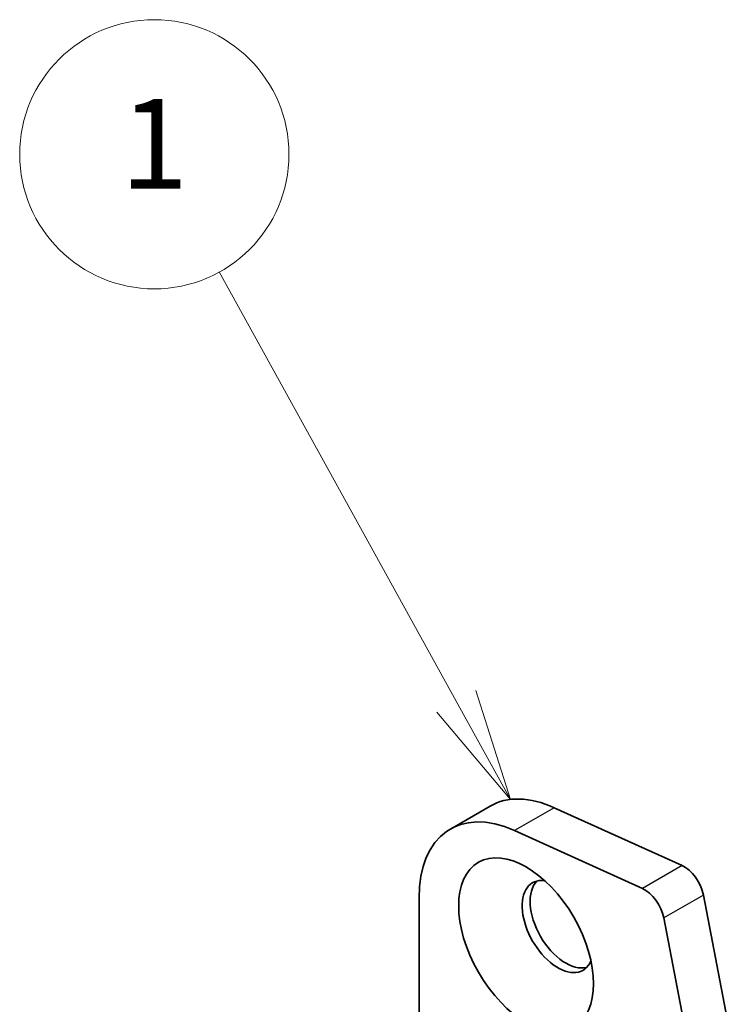
# Model space of a CAD drawing. Units: millimetres. Extents: x 0 to 5795, y 0 to 983.
# Drawn here: x 426 to 458, y 304 to 348 of the extents above; entities that cross this region are included whole.
import ezdxf

# ---------------------------------------------------------------- set-up
doc = ezdxf.new("R2010")
doc.units = ezdxf.units.MM
for name, color, linetype, lineweight in [('Symbol (TK)', 100, 'Continuous', 18), ('Visible (ISO)', 7, 'Continuous', 35), ('Visible Narrow (ISO)', 7, 'Continuous', 25)]:
    doc.layers.add(name, color=color, linetype=linetype, lineweight=lineweight)
doc.styles.add('Note Text (TK2)', font='MS PGothic.ttf')

# ---------------------------------------------------------------- blocks, each defined once
blk = doc.blocks.new('バルーン1')
at = {"layer": 'Symbol (TK)', "color": 100}
for p, q in [((238.575, 181.82), (233.293, 191.389)), ((239.783, 179.631), (239.013, 182.062)), ((238.575, 181.82), (239.783, 179.631)), ((238.137, 181.579), (239.783, 179.631))]:
    blk.add_line(p, q, dxfattribs=at)
at = {"layer": 'Symbol (TK)'}
blk.add_circle((231.846, 194.012), 3, dxfattribs=at)
at = {"layer": 'Symbol (TK)', "color": 7, "insert": (231.846, 193.988), "char_height": 2, "attachment_point": 5, "style": 'Note Text (TK2)'}
blk.add_mtext('1', dxfattribs=at)

msp = doc.modelspace()

# ---------------------------------------------------------------- linework, layer by layer
at = {"layer": 'Visible (ISO)'}
for p, q in [((446.9122, 312.8571), (445.1444, 311.8365)), ((449.775, 312.7867), (455.467, 310.2098)), ((453.6992, 309.1892), (448.0072, 311.7661)), ((443.7465, 308.7465), (443.7465, 303.4985)), ((456.4195, 308.8921), (457.8862, 301.2525)), ((456.1184, 300.2319), (454.6517, 307.8715))]:
    msp.add_line(p, q, dxfattribs=at)
for centre, major_axis, start_param, end_param in [((450.2872, 307.0115), (-3.375, 5.8457), 5.6053067, 6.2831853), ((448.5194, 305.9908), (-3.375, 5.8457), 5.6053067, 7.0685835), ((455.5618, 309.1404), (0.625, -1.0825), 1.0297443, 2.4637141), ((449.9336, 307.4912), (-1.125, 1.9486), 5.8794706, 9.8284926), ((450.2872, 307.6954), (-1.125, 1.9486), 0.1577888, 2.9838039), ((453.7941, 308.1197), (-0.625, 1.0825), 4.1713369, 5.6053067)]:
    msp.add_ellipse(centre, major_axis=major_axis, ratio=0.5773503, start_param=start_param, end_param=end_param, dxfattribs=at)
msp.add_ellipse((448.5194, 306.6747), major_axis=(-2.125, 3.6806), ratio=0.5773503, dxfattribs=at)
at = {"layer": 'Visible Narrow (ISO)'}
for p, q in [((449.775, 312.7867), (448.0072, 311.7661)), ((455.467, 310.2098), (453.6992, 309.1892)), ((456.4195, 308.8921), (454.6517, 307.8715))]:
    msp.add_line(p, q, dxfattribs=at)

# ---------------------------------------------------------------- block references
at = {"layer": 'Symbol (TK)', "xscale": 2, "yscale": 2, "zscale": 2}
msp.add_blockref('バルーン1', (-31.7406, -46.1085), dxfattribs=at)

doc.saveas('drawing.dxf')
